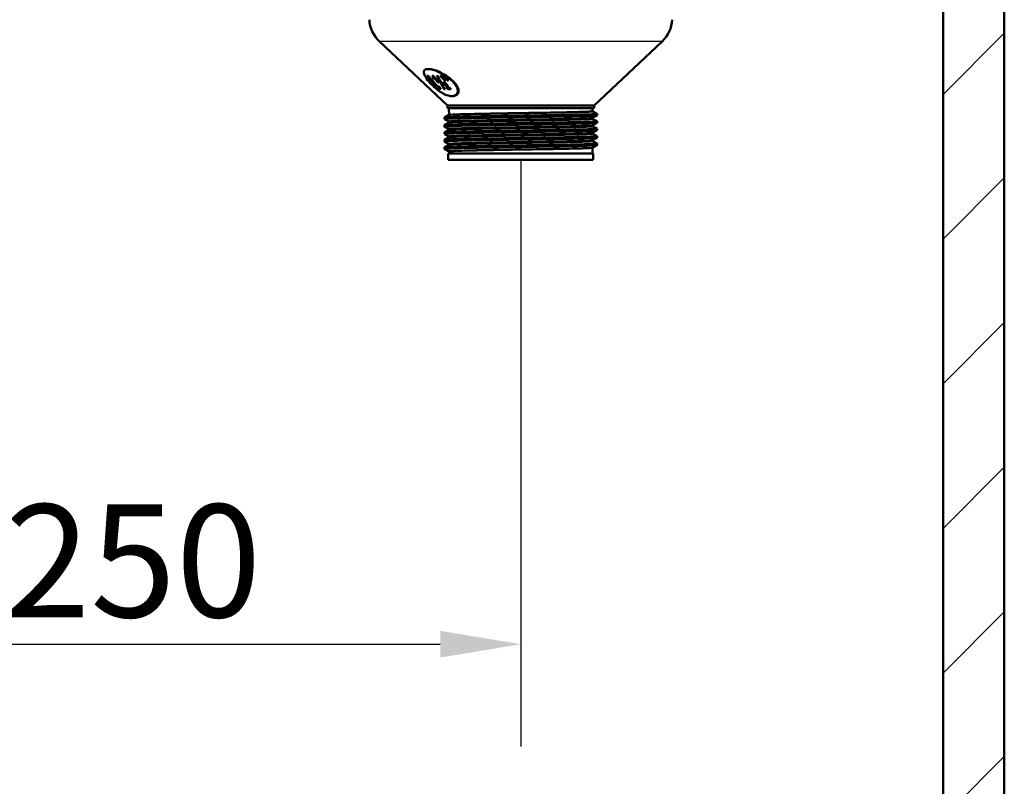
# Model space of a CAD drawing. Units: millimetres. Extents: x 0 to 2100, y 0 to 4287.
# Drawn here: x 1002 to 1308, y 1254 to 1492 of the extents above; entities that cross this region are included whole.
import ezdxf

# ---------------------------------------------------------------- set-up
doc = ezdxf.new("R2010")
doc.units = ezdxf.units.MM
doc.header["$LTSCALE"] = 10
for name, color, linetype, lineweight in [('Dimensions(ISO)', 7, 'Continuous', 25), ('Hatch', 7, 'Continuous', 9), ('Visible Edges(ISO)', 7, 'Continuous', 50), ('Visible Tangent Edges(ISO)', 7, 'Continuous', 25)]:
    doc.layers.add(name, color=color, linetype=linetype, lineweight=lineweight)
doc.styles.add('Text_3.5mm', font='arial.ttf', dxfattribs={"width": 0.9})
doc.dimstyles.new('KS-STANDARD', dxfattribs={"dimscale": 10, "dimtxt": 3.5, "dimasz": 2.5, "dimexe": 3.175, "dimexo": 0, "dimgap": 0.8, "dimtad": 1, "dimdec": 1, "dimrnd": 1e-08, "dimtxsty": 'Text_3.5mm', "dimcen": 0.09, "dimdle": 10, "dimclrd": 7, "dimclre": 7, "dimclrt": 7, "dimadec": 0, "dimazin": 2, "dimtfac": 0.714286, "dimtdec": 4, "dimtmove": 0, "dimatfit": 3, "dimfxl": 1, "dimtolj": 1, "dimlwd": 25, "dimlwe": 25, "dimarcsym": 0})

# ---------------------------------------------------------------- blocks, each defined once
blk = doc.blocks.new('*D35')
at = {"layer": 'Defpoints', "color": 0, "linetype": 'Continuous', "transparency": 16777216}
for p in [(1157.88, 1448.15), (907.88, 1297.87), (1157.88, 1297.87)]:
    blk.add_point(p, dxfattribs=at)
at = {"layer": 'Dimensions(ISO)', "color": 7, "linetype": 'Continuous', "lineweight": 25, "transparency": 16777216}
for p, q in [((1157.88, 1448.15), (1157.88, 1266.12)), ((932.88, 1297.87), (1132.88, 1297.87))]:
    blk.add_line(p, q, dxfattribs=at)
at = {"layer": 'Dimensions(ISO)', "color": 7, "linetype": 'Continuous', "transparency": 16777216}
for points in [[(932.88, 1302.04), (932.88, 1293.71), (907.88, 1297.87)], [(1132.88, 1302.04), (1132.88, 1293.71), (1157.88, 1297.87)]]:
    blk.add_solid(points, dxfattribs=at)
at = {"layer": 'Dimensions(ISO)', "color": 7, "linetype": 'Continuous', "lineweight": 25, "transparency": 16777216, "insert": (997.86, 1323.74), "char_height": 35, "attachment_point": 4, "style": 'Text_3.5mm'}
blk.add_mtext('\\A1;250', dxfattribs=at)

msp = doc.modelspace()

# ---------------------------------------------------------------- hatches: boundary and pattern name
at = {"layer": 'Hatch'}
h = msp.add_hatch(dxfattribs=at)
h.set_pattern_fill('ANSI31', color=256, scale=254, style=0)
h.set_pattern_definition([(45, (0, 0), (-22.45064, 22.45064), [])])
h.paths.add_polyline_path([(1288.88, 1726.15), (1288.88, 970.45), (526.88, 970.45), (526.88, 1726.15), (507.88, 1726.15), (507.88, 951.45), (1307.88, 951.45), (1307.88, 1726.15)])

# ---------------------------------------------------------------- linework, layer by layer
at = {"layer": 'Visible Edges(ISO)'}
for p, q in [((1288.88, 1726.15), (1288.88, 970.45)), ((1307.88, 951.45), (1307.88, 1726.15)), ((1135.13, 1465.07), (1114.04, 1484.89)), ((1180.63, 1465.07), (1201.72, 1484.89)), ((1129.09, 1476.35), (1129.33, 1476.35)), ((1129.16, 1474.24), (1128.75, 1474.24)), ((1128.8, 1473.7), (1129.05, 1473.7)), ((1129.01, 1473.8), (1129.25, 1473.8)), ((1129.38, 1473.04), (1129.76, 1473.04)), ((1129.76, 1473.04), (1130, 1473.04)), ((1130.65, 1474.28), (1130.42, 1474.28)), ((1130.87, 1473.35), (1130.5, 1473.77)), ((1130.5, 1473.77), (1130.74, 1473.77)), ((1130.65, 1474.28), (1132.46, 1472.21)), ((1130.95, 1473.53), (1130.74, 1473.77)), ((1130.95, 1473.62), (1131.19, 1473.62)), ((1132.05, 1474.28), (1131.79, 1474.28)), ((1133.43, 1474.23), (1132.88, 1474.23)), ((1133.48, 1473.55), (1133.72, 1473.55)), ((1134.28, 1474.23), (1133.7, 1474.23)), ((1134.03, 1473.55), (1134.6, 1472.81)), ((1134.22, 1472.81), (1134.6, 1472.81)), ((1134.3, 1473.55), (1134.54, 1473.55)), ((1134.88, 1473.55), (1135.45, 1472.81)), ((1135.05, 1472.81), (1135.45, 1472.81)), ((1131.62, 1470.93), (1131.26, 1470.93)), ((1131.62, 1470.93), (1131.87, 1470.93)), ((1131.88, 1470.23), (1133.09, 1470.23)), ((1132.48, 1470.93), (1132.08, 1470.93)), ((1132.17, 1472.21), (1132.46, 1472.21)), ((1133.97, 1471.52), (1134.21, 1471.52)), ((1134.09, 1470.08), (1134.33, 1470.08)), ((1134.23, 1471.79), (1134.47, 1471.79)), ((1134.73, 1471.36), (1134.97, 1471.36)), ((1135.17, 1470.12), (1136.2, 1470.12)), ((1135.83, 1470.55), (1135.28, 1470.55)), ((1136.43, 1467.95), (1136.67, 1467.95)), ((1180.63, 1465.07), (1135.13, 1465.07)), ((1135.13, 1464.4), (1135.13, 1465.07)), ((1180.38, 1464.15), (1135.38, 1464.15)), ((1135.61, 1462.19), (1135.6, 1463.95)), ((1180.15, 1463.35), (1180.15, 1463.95)), ((1180.27, 1463.13), (1181.57, 1462.46)), ((1180.63, 1464.4), (1180.63, 1465.07)), ((1134.18, 1460.81), (1134.18, 1461.3)), ((1134.19, 1461.31), (1135.48, 1461.98)), ((1135.49, 1460.12), (1134.19, 1460.79)), ((1180.15, 1461.04), (1180.15, 1461.06)), ((1181.57, 1461.95), (1180.27, 1461.27)), ((1180.27, 1460.83), (1181.57, 1460.15)), ((1181.58, 1461.96), (1181.58, 1462.45)), ((1181.58, 1459.65), (1181.58, 1460.14)), ((1134.18, 1458.5), (1134.18, 1458.99)), ((1134.19, 1459), (1135.49, 1459.67)), ((1135.49, 1457.81), (1134.19, 1458.49)), ((1134.19, 1456.69), (1135.49, 1457.37)), ((1135.61, 1459.88), (1135.61, 1459.91)), ((1135.61, 1457.58), (1135.61, 1457.6)), ((1180.14, 1458.73), (1180.14, 1458.75)), ((1181.57, 1457.33), (1180.26, 1456.65)), ((1181.57, 1459.64), (1180.27, 1458.96)), ((1180.27, 1458.52), (1181.57, 1457.84)), ((1181.58, 1457.34), (1181.58, 1457.83)), ((1134.18, 1456.19), (1134.18, 1456.68)), ((1134.18, 1453.88), (1134.18, 1454.37)), ((1135.49, 1455.5), (1134.19, 1456.18)), ((1134.19, 1454.38), (1135.49, 1455.06)), ((1135.62, 1455.27), (1135.62, 1455.29)), ((1180.13, 1454.12), (1180.13, 1454.13)), ((1180.14, 1456.42), (1180.14, 1456.44)), ((1180.26, 1456.21), (1181.57, 1455.53)), ((1181.57, 1455.02), (1180.26, 1454.34)), ((1181.58, 1455.03), (1181.58, 1455.52)), ((1134.18, 1451.57), (1134.18, 1452.06)), ((1135.5, 1453.18), (1134.19, 1453.87)), ((1134.19, 1452.07), (1135.5, 1452.75)), ((1135.5, 1450.87), (1134.19, 1451.56)), ((1135.62, 1452.96), (1135.62, 1452.97)), ((1180.13, 1450.15), (1180.13, 1451.82)), ((1181.57, 1452.71), (1180.25, 1452.03)), ((1180.26, 1453.91), (1181.57, 1453.22)), ((1181.58, 1452.72), (1181.58, 1453.21)), ((1180.38, 1450.15), (1135.38, 1450.15)), ((1135.38, 1448.15), (1135.38, 1450.15)), ((1180.38, 1448.15), (1135.38, 1448.15)), ((1135.63, 1450.15), (1135.63, 1450.66)), ((1180.38, 1448.15), (1180.38, 1450.15))]:
    msp.add_line(p, q, dxfattribs=at)
for centre, radius, start, end in [((1120.88, 1492.17), 10, 183, 226.7828), ((1194.87, 1492.17), 10, 313.2172, 357), ((1135.38, 1464.4), 0.25, 180, 270), ((1135.4, 1463.95), 0.2, 0.1, 90), ((1180.35, 1463.95), 0.2, 90, 179.9), ((1180.38, 1464.4), 0.25, 270, 0)]:
    msp.add_arc(centre, radius, start, end, dxfattribs=at)
for centre, major_axis, start_param, end_param in [((1156.36, 1471.83), (30.16, -1.43), 3.878873, 3.896168), ((1156.38, 1471.83), (29.87, -1.42), 3.879242, 3.88354)]:
    msp.add_ellipse(centre, major_axis=major_axis, ratio=0.067579, start_param=start_param, end_param=end_param, dxfattribs=at)
for points, knots in [([(1137.54, 1471.54), (1137.1, 1472.15), (1136.47, 1472.78), (1135.04, 1473.94), (1134.23, 1474.47), (1132.68, 1475.33), (1131.84, 1475.71), (1130.3, 1476.22), (1129.61, 1476.35), (1128.57, 1476.35), (1128.17, 1476.22), (1127.75, 1475.71), (1127.73, 1475.33), (1127.97, 1474.47), (1128.25, 1473.94), (1129.06, 1472.78), (1129.61, 1472.15), (1130.64, 1471.09), (1131.15, 1470.62), (1132.21, 1469.75), (1132.76, 1469.36), (1133.82, 1468.7), (1134.41, 1468.41), (1135.5, 1468.04), (1136.01, 1467.95), (1136.86, 1467.95), (1137.27, 1468.04), (1137.92, 1468.41), (1138.16, 1468.7), (1138.36, 1469.36), (1138.36, 1469.75), (1138.11, 1470.62), (1137.86, 1471.09), (1137.54, 1471.54)], [0, 0, 0, 0, 0.266724, 0.266724, 0.533447, 0.533447, 0.806496, 0.806496, 1.079544, 1.079544, 1.352593, 1.352593, 1.625642, 1.625642, 1.892365, 1.892365, 2.159089, 2.159089, 2.353051, 2.353051, 2.547012, 2.547012, 2.77021, 2.77021, 2.993407, 2.993407, 3.216604, 3.216604, 3.439801, 3.439801, 3.633763, 3.633763, 3.827725, 3.827725, 3.827725, 3.827725]), ([(1129.33, 1476.35), (1129.85, 1476.35), (1130.54, 1476.22), (1132.08, 1475.71), (1132.93, 1475.33), (1134.48, 1474.47), (1135.29, 1473.94), (1136.72, 1472.78), (1137.35, 1472.14), (1137.79, 1471.53)], [2.747285, 2.747285, 2.747285, 2.747285, 3.020652, 3.020652, 3.294018, 3.294018, 3.561071, 3.561071, 3.828124, 3.828124, 3.828124, 3.828124]), ([(1129.01, 1473.8), (1129.01, 1473.83), (1129, 1473.88), (1128.94, 1473.98), (1128.91, 1474.03), (1128.84, 1474.12), (1128.8, 1474.18), (1128.75, 1474.24)], [0, 0, 0, 0, 0.02701682, 0.02701682, 0.05443397, 0.05443397, 0.09196054, 0.09196054, 0.09196054, 0.09196054]), ([(1128.8, 1473.7), (1128.85, 1473.7), (1128.9, 1473.7), (1128.96, 1473.73), (1129.01, 1473.75), (1129.01, 1473.8)], [0, 0, 0, 0, 0.03506284, 0.03506284, 0.06196521, 0.06196521, 0.06196521, 0.06196521]), ([(1129.25, 1473.8), (1129.25, 1473.82), (1129.25, 1473.84), (1129.22, 1473.91), (1129.2, 1473.94), (1129.14, 1474.05), (1129.07, 1474.15), (1128.99, 1474.24)], [-0.06460425, -0.06460425, -0.06460425, -0.06460425, -0.05408834, -0.05408834, -0.04098017, -0.04098017, 0, 0, 0, 0]), ([(1129.05, 1473.7), (1129.13, 1473.7), (1129.18, 1473.71), (1129.23, 1473.75), (1129.25, 1473.77), (1129.25, 1473.8)], [-0.05757127, -0.05757127, -0.05757127, -0.05757127, -0.02446386, -0.02446386, 0, 0, 0, 0]), ([(1130.54, 1474.01), (1130.54, 1474.04), (1130.53, 1474.07), (1130.49, 1474.16), (1130.46, 1474.22), (1130.42, 1474.28)], [0, 0, 0, 0, 0.01886661, 0.01886661, 0.0460122, 0.0460122, 0.0460122, 0.0460122]), ([(1130.5, 1473.77), (1130.52, 1473.79), (1130.53, 1473.82), (1130.55, 1473.9), (1130.55, 1473.95), (1130.54, 1474.01)], [0, 0, 0, 0, 0.02562852, 0.02562852, 0.0598952, 0.0598952, 0.0598952, 0.0598952]), ([(1130.78, 1474.01), (1130.78, 1474.05), (1130.76, 1474.09), (1130.73, 1474.17), (1130.7, 1474.21), (1130.68, 1474.25)], [-0.04600751, -0.04600751, -0.04600751, -0.04600751, -0.0233982, -0.0233982, -0.00437484, -0.00437484, -0.00437484, -0.00437484]), ([(1130.74, 1473.77), (1130.76, 1473.8), (1130.78, 1473.83), (1130.79, 1473.91), (1130.79, 1473.96), (1130.78, 1474.01)], [-0.05990857, -0.05990857, -0.05990857, -0.05990857, -0.03090947, -0.03090947, 0, 0, 0, 0]), ([(1130.95, 1473.62), (1130.95, 1473.57), (1130.95, 1473.53), (1130.93, 1473.44), (1130.91, 1473.39), (1130.87, 1473.35)], [0, 0, 0, 0, 0.02606277, 0.02606277, 0.07213783, 0.07213783, 0.07213783, 0.07213783]), ([(1133.69, 1471.99), (1133.68, 1472.03), (1133.68, 1472.06), (1133.71, 1472.12), (1133.73, 1472.15), (1133.8, 1472.18), (1133.85, 1472.18), (1133.9, 1472.18)], [0, 0, 0, 0, 0.02141304, 0.02141304, 0.0463099, 0.0463099, 0.06992474, 0.06992474, 0.06992474, 0.06992474]), ([(1133.97, 1471.52), (1133.93, 1471.58), (1133.88, 1471.64), (1133.8, 1471.75), (1133.77, 1471.8), (1133.72, 1471.9), (1133.7, 1471.95), (1133.69, 1471.99)], [0, 0, 0, 0, 0.02533331, 0.02533331, 0.04950394, 0.04950394, 0.07105206, 0.07105206, 0.07105206, 0.07105206]), ([(1133.9, 1472.18), (1133.96, 1472.18), (1134.04, 1472.17), (1134.2, 1472.12), (1134.27, 1472.09), (1134.43, 1472), (1134.51, 1471.94), (1134.63, 1471.86), (1134.69, 1471.81), (1134.8, 1471.71), (1134.86, 1471.65), (1134.9, 1471.6)], [0, 0, 0, 0, 0.0333904, 0.0333904, 0.0590326, 0.0590326, 0.0905439, 0.0905439, 0.1329474, 0.1329474, 0.1751167, 0.1751167, 0.1751167, 0.1751167]), ([(1133.93, 1471.99), (1133.92, 1472.02), (1133.92, 1472.05), (1133.94, 1472.11), (1133.95, 1472.13), (1133.99, 1472.16), (1134.01, 1472.16), (1134.03, 1472.17)], [-0.06984093, -0.06984093, -0.06984093, -0.06984093, -0.05072591, -0.05072591, -0.03202375, -0.03202375, -0.01936743, -0.01936743, -0.01936743, -0.01936743]), ([(1134.21, 1471.52), (1134.13, 1471.62), (1134.05, 1471.74), (1133.96, 1471.89), (1133.94, 1471.94), (1133.93, 1471.99)], [-0.07026211, -0.07026211, -0.07026211, -0.07026211, -0.02471216, -0.02471216, 0, 0, 0, 0]), ([(1134.23, 1471.79), (1134.21, 1471.79), (1134.19, 1471.79), (1134.16, 1471.77), (1134.16, 1471.76), (1134.16, 1471.73), (1134.16, 1471.71), (1134.18, 1471.68), (1134.2, 1471.65), (1134.25, 1471.57), (1134.29, 1471.52), (1134.33, 1471.48)], [0, 0, 0, 0, 0.0108293, 0.0108293, 0.0191621, 0.0191621, 0.0304747, 0.0304747, 0.0593631, 0.0593631, 0.1074935, 0.1074935, 0.1074935, 0.1074935]), ([(1134.6, 1471.57), (1134.56, 1471.61), (1134.52, 1471.65), (1134.45, 1471.71), (1134.42, 1471.73), (1134.36, 1471.76), (1134.34, 1471.77), (1134.28, 1471.79), (1134.25, 1471.79), (1134.23, 1471.79)], [0, 0, 0, 0, 0.01703195, 0.01703195, 0.0290684, 0.0290684, 0.04054762, 0.04054762, 0.05546023, 0.05546023, 0.05546023, 0.05546023]), ([(1134.84, 1471.57), (1134.82, 1471.59), (1134.8, 1471.61), (1134.75, 1471.66), (1134.73, 1471.67), (1134.68, 1471.71), (1134.66, 1471.73), (1134.61, 1471.76), (1134.58, 1471.77), (1134.52, 1471.79), (1134.5, 1471.79), (1134.47, 1471.79)], [-0.04926303, -0.04926303, -0.04926303, -0.04926303, -0.03938064, -0.03938064, -0.03061237, -0.03061237, -0.0213591, -0.0213591, -0.01208581, -0.01208581, 0, 0, 0, 0]), ([(1134.73, 1471.36), (1134.72, 1471.39), (1134.7, 1471.42), (1134.66, 1471.49), (1134.63, 1471.53), (1134.6, 1471.57)], [0, 0, 0, 0, 0.0141055, 0.0141055, 0.03199433, 0.03199433, 0.03199433, 0.03199433]), ([(1134.78, 1471.04), (1134.77, 1471.08), (1134.77, 1471.13), (1134.75, 1471.26), (1134.74, 1471.32), (1134.73, 1471.36)], [0, 0, 0, 0, 0.02552464, 0.02552464, 0.06945099, 0.06945099, 0.06945099, 0.06945099]), ([(1135.17, 1470.12), (1135.1, 1470.21), (1135.03, 1470.3), (1134.9, 1470.51), (1134.87, 1470.59), (1134.81, 1470.79), (1134.79, 1470.93), (1134.78, 1471.04)], [0, 0, 0, 0, 0.0405055, 0.0405055, 0.0961846, 0.0961846, 0.1995383, 0.1995383, 0.1995383, 0.1995383]), ([(1134.97, 1471.36), (1134.96, 1471.39), (1134.94, 1471.43), (1134.89, 1471.5), (1134.87, 1471.53), (1134.84, 1471.57)], [-0.03196351, -0.03196351, -0.03196351, -0.03196351, -0.01544466, -0.01544466, 0, 0, 0, 0]), ([(1134.9, 1471.6), (1134.96, 1471.53), (1135.01, 1471.47), (1135.11, 1471.33), (1135.14, 1471.27), (1135.19, 1471.16), (1135.21, 1471.1), (1135.22, 1471.04)], [0, 0, 0, 0, 0.0277211, 0.0277211, 0.0617841, 0.0617841, 0.1120495, 0.1120495, 0.1120495, 0.1120495]), ([(1135.02, 1471.04), (1135.01, 1471.1), (1135, 1471.19), (1134.99, 1471.29), (1134.98, 1471.33), (1134.97, 1471.36)], [-0.04412083, -0.04412083, -0.04412083, -0.04412083, -0.0139536, -0.0139536, 0, 0, 0, 0]), ([(1135.41, 1470.12), (1135.32, 1470.22), (1135.25, 1470.33), (1135.16, 1470.48), (1135.14, 1470.52), (1135.06, 1470.69), (1135.03, 1470.89), (1135.02, 1471.04)], [-0.1071203, -0.1071203, -0.1071203, -0.1071203, -0.0918291, -0.0918291, -0.0847416, -0.0847416, 0, 0, 0, 0]), ([(1135.22, 1471.04), (1135.23, 1471.02), (1135.23, 1470.97), (1135.24, 1470.88), (1135.25, 1470.8), (1135.26, 1470.74)], [0, 0, 0, 0, 0.01398458, 0.01398458, 0.04294595, 0.04294595, 0.04294595, 0.04294595]), ([(1135.26, 1470.74), (1135.26, 1470.71), (1135.26, 1470.68), (1135.27, 1470.62), (1135.28, 1470.58), (1135.28, 1470.55)], [0, 0, 0, 0, 0.01675312, 0.01675312, 0.03347633, 0.03347633, 0.03347633, 0.03347633]), ([(1137.79, 1471.53), (1138.11, 1471.09), (1138.36, 1470.62), (1138.61, 1469.75), (1138.6, 1469.36), (1138.4, 1468.7), (1138.16, 1468.41), (1137.51, 1468.04), (1137.1, 1467.95), (1136.67, 1467.95)], [0, 0, 0, 0, 0.1936083, 0.1936083, 0.3872165, 0.3872165, 0.6102196, 0.6102196, 0.8332227, 0.8332227, 0.8332227, 0.8332227]), ([(1180.15, 1463.35), (1180.15, 1463.31), (1180.16, 1463.28), (1180.18, 1463.23), (1180.19, 1463.21), (1180.21, 1463.18), (1180.22, 1463.17), (1180.24, 1463.15), (1180.25, 1463.15), (1180.26, 1463.14), (1180.27, 1463.14), (1180.27, 1463.13)], [67.65159889, 67.65159889, 67.65159889, 67.65159889, 67.66571387, 67.66571387, 67.67982884, 67.67982884, 67.69394382, 67.69394382, 67.7080588, 67.7080588, 67.72217377, 67.72217377, 67.72217377, 67.72217377]), ([(1134.19, 1460.79), (1134.09, 1460.85), (1134.76, 1460.9), (1136.16, 1460.96), (1138.08, 1461.03), (1141.36, 1461.11), (1145.44, 1461.18), (1149.51, 1461.25), (1154.36, 1461.33), (1159.14, 1461.4), (1163.91, 1461.48), (1168.59, 1461.55), (1172.37, 1461.62), (1176.16, 1461.7), (1179.04, 1461.77), (1180.48, 1461.85), (1181.21, 1461.88), (1181.57, 1461.92), (1181.57, 1461.96)], [32.349893, 32.349893, 32.349893, 32.349893, 32.79146, 32.79146, 32.79146, 33.398083, 33.398083, 33.398083, 34.003621, 34.003621, 34.003621, 34.608255, 34.608255, 34.608255, 35.215735, 35.215735, 35.215735, 35.521264, 35.521264, 35.521264, 35.521264]), ([(1134.18, 1461.3), (1134.19, 1461.35), (1134.86, 1461.4), (1136.16, 1461.45), (1138.08, 1461.52), (1141.36, 1461.6), (1145.44, 1461.67), (1149.51, 1461.74), (1154.36, 1461.82), (1159.14, 1461.89), (1163.91, 1461.97), (1168.59, 1462.04), (1172.37, 1462.11), (1176.16, 1462.19), (1179.04, 1462.26), (1180.48, 1462.34), (1181.28, 1462.38), (1181.64, 1462.42), (1181.56, 1462.46)], [32.379671, 32.379671, 32.379671, 32.379671, 32.79146, 32.79146, 32.79146, 33.398083, 33.398083, 33.398083, 34.003621, 34.003621, 34.003621, 34.608255, 34.608255, 34.608255, 35.215735, 35.215735, 35.215735, 35.551041, 35.551041, 35.551041, 35.551041]), ([(1134.18, 1458.99), (1134.18, 1458.99), (1134.18, 1458.99), (1134.18, 1458.99), (1134.18, 1459.06), (1135.66, 1459.13), (1138.38, 1459.21), (1141.22, 1459.29), (1145.41, 1459.36), (1150.15, 1459.44), (1154.69, 1459.52), (1159.71, 1459.59), (1164.33, 1459.67), (1168.95, 1459.74), (1173.15, 1459.81), (1176.19, 1459.89), (1179.23, 1459.96), (1181.11, 1460.04), (1181.5, 1460.11), (1181.57, 1460.12), (1181.59, 1460.14), (1181.56, 1460.15)], [26.096486, 26.096486, 26.096486, 26.096486, 26.096491, 26.096491, 26.096491, 26.700921, 26.700921, 26.700921, 27.334986, 27.334986, 27.334986, 27.943087, 27.943087, 27.943087, 28.550516, 28.550516, 28.550516, 29.157321, 29.157321, 29.157321, 29.267856, 29.267856, 29.267856, 29.267856]), ([(1135.61, 1462.19), (1135.61, 1462.16), (1135.6, 1462.13), (1135.58, 1462.08), (1135.57, 1462.06), (1135.54, 1462.03), (1135.53, 1462.02), (1135.51, 1462), (1135.51, 1462), (1135.49, 1461.99), (1135.49, 1461.98), (1135.48, 1461.98)], [60.57549687, 60.57549687, 60.57549687, 60.57549687, 60.58961168, 60.58961168, 60.60372649, 60.60372649, 60.6178413, 60.6178413, 60.6319561, 60.6319561, 60.64607091, 60.64607091, 60.64607091, 60.64607091]), ([(1135.61, 1459.91), (1135.61, 1459.94), (1135.6, 1459.97), (1135.58, 1460.02), (1135.57, 1460.04), (1135.55, 1460.07), (1135.54, 1460.08), (1135.52, 1460.1), (1135.51, 1460.1), (1135.5, 1460.11), (1135.49, 1460.12), (1135.49, 1460.12)], [11.35264194, 11.35264194, 11.35264194, 11.35264194, 11.36675726, 11.36675726, 11.38087258, 11.38087258, 11.3949879, 11.3949879, 11.40910322, 11.40910322, 11.42321855, 11.42321855, 11.42321855, 11.42321855]), ([(1180.15, 1461.06), (1180.15, 1461.09), (1180.15, 1461.13), (1180.17, 1461.18), (1180.18, 1461.2), (1180.21, 1461.23), (1180.22, 1461.24), (1180.24, 1461.25), (1180.25, 1461.26), (1180.26, 1461.27), (1180.26, 1461.27), (1180.27, 1461.27)], [4.27778459, 4.27778459, 4.27778459, 4.27778459, 4.29190017, 4.29190017, 4.30601574, 4.30601574, 4.32013132, 4.32013132, 4.33424689, 4.33424689, 4.34836247, 4.34836247, 4.34836247, 4.34836247]), ([(1180.15, 1461.04), (1180.15, 1461.01), (1180.15, 1460.98), (1180.17, 1460.93), (1180.18, 1460.91), (1180.21, 1460.87), (1180.22, 1460.86), (1180.24, 1460.85), (1180.25, 1460.84), (1180.26, 1460.83), (1180.26, 1460.83), (1180.27, 1460.83)], [53.50002754, 53.50002754, 53.50002754, 53.50002754, 53.51414225, 53.51414225, 53.52825697, 53.52825697, 53.54237168, 53.54237168, 53.55648639, 53.55648639, 53.57060111, 53.57060111, 53.57060111, 53.57060111]), ([(1134.2, 1456.18), (1134.13, 1456.21), (1134.33, 1456.24), (1134.78, 1456.27), (1135.86, 1456.34), (1138.39, 1456.42), (1141.94, 1456.49), (1145.48, 1456.57), (1150.03, 1456.64), (1154.78, 1456.72), (1159.53, 1456.79), (1164.46, 1456.86), (1168.72, 1456.94), (1172.98, 1457.01), (1176.54, 1457.09), (1178.79, 1457.16), (1180.61, 1457.22), (1181.57, 1457.28), (1181.57, 1457.34)], [19.783523, 19.783523, 19.783523, 19.783523, 20.03946, 20.03946, 20.03946, 20.646373, 20.646373, 20.646373, 21.252986, 21.252986, 21.252986, 21.859312, 21.859312, 21.859312, 22.465362, 22.465362, 22.465362, 22.954893, 22.954893, 22.954893, 22.954893]), ([(1134.19, 1458.49), (1134.18, 1458.49), (1134.18, 1458.49), (1134.18, 1458.5), (1134.18, 1458.57), (1135.66, 1458.64), (1138.38, 1458.72), (1141.22, 1458.8), (1145.41, 1458.87), (1150.15, 1458.95), (1154.69, 1459.03), (1159.71, 1459.1), (1164.33, 1459.17), (1168.95, 1459.25), (1173.15, 1459.32), (1176.19, 1459.4), (1179.23, 1459.47), (1181.11, 1459.55), (1181.5, 1459.62), (1181.55, 1459.63), (1181.58, 1459.64), (1181.57, 1459.65)], [26.066708, 26.066708, 26.066708, 26.066708, 26.096491, 26.096491, 26.096491, 26.700921, 26.700921, 26.700921, 27.334986, 27.334986, 27.334986, 27.943087, 27.943087, 27.943087, 28.550516, 28.550516, 28.550516, 29.157321, 29.157321, 29.157321, 29.238078, 29.238078, 29.238078, 29.238078]), ([(1134.18, 1456.68), (1134.18, 1456.71), (1134.38, 1456.73), (1134.78, 1456.76), (1135.86, 1456.84), (1138.39, 1456.91), (1141.94, 1456.98), (1145.48, 1457.06), (1150.03, 1457.13), (1154.78, 1457.21), (1159.53, 1457.28), (1164.46, 1457.36), (1168.72, 1457.43), (1172.98, 1457.5), (1176.54, 1457.58), (1178.79, 1457.65), (1180.72, 1457.72), (1181.68, 1457.78), (1181.56, 1457.84)], [19.813301, 19.813301, 19.813301, 19.813301, 20.03946, 20.03946, 20.03946, 20.646373, 20.646373, 20.646373, 21.252986, 21.252986, 21.252986, 21.859312, 21.859312, 21.859312, 22.465362, 22.465362, 22.465362, 22.984671, 22.984671, 22.984671, 22.984671]), ([(1135.61, 1459.88), (1135.61, 1459.85), (1135.6, 1459.82), (1135.58, 1459.77), (1135.57, 1459.75), (1135.55, 1459.72), (1135.54, 1459.71), (1135.52, 1459.69), (1135.51, 1459.69), (1135.5, 1459.68), (1135.49, 1459.68), (1135.49, 1459.67)], [46.42519052, 46.42519052, 46.42519052, 46.42519052, 46.43930523, 46.43930523, 46.45341993, 46.45341993, 46.46753464, 46.46753464, 46.48164935, 46.48164935, 46.49576406, 46.49576406, 46.49576406, 46.49576406]), ([(1135.61, 1457.6), (1135.61, 1457.63), (1135.61, 1457.66), (1135.59, 1457.71), (1135.58, 1457.73), (1135.55, 1457.76), (1135.54, 1457.77), (1135.52, 1457.79), (1135.51, 1457.79), (1135.5, 1457.8), (1135.49, 1457.8), (1135.49, 1457.81)], [25.50045307, 25.50045307, 25.50045307, 25.50045307, 25.51456796, 25.51456796, 25.52868284, 25.52868284, 25.54279772, 25.54279772, 25.55691261, 25.55691261, 25.57102749, 25.57102749, 25.57102749, 25.57102749]), ([(1135.61, 1457.58), (1135.61, 1457.55), (1135.61, 1457.52), (1135.59, 1457.46), (1135.58, 1457.45), (1135.55, 1457.41), (1135.54, 1457.4), (1135.52, 1457.39), (1135.51, 1457.38), (1135.5, 1457.37), (1135.49, 1457.37), (1135.49, 1457.37)], [32.27741202, 32.27741202, 32.27741202, 32.27741202, 32.29152697, 32.29152697, 32.30564193, 32.30564193, 32.31975688, 32.31975688, 32.33387184, 32.33387184, 32.34798679, 32.34798679, 32.34798679, 32.34798679]), ([(1180.14, 1458.75), (1180.14, 1458.78), (1180.15, 1458.81), (1180.17, 1458.86), (1180.18, 1458.88), (1180.2, 1458.91), (1180.21, 1458.93), (1180.23, 1458.94), (1180.24, 1458.95), (1180.25, 1458.96), (1180.26, 1458.96), (1180.27, 1458.96)], [18.42686475, 18.42686475, 18.42686475, 18.42686475, 18.44097983, 18.44097983, 18.45509491, 18.45509491, 18.46920999, 18.46920999, 18.48332507, 18.48332507, 18.49744015, 18.49744015, 18.49744015, 18.49744015]), ([(1180.14, 1458.73), (1180.14, 1458.7), (1180.15, 1458.67), (1180.17, 1458.62), (1180.18, 1458.6), (1180.2, 1458.57), (1180.21, 1458.56), (1180.23, 1458.54), (1180.24, 1458.53), (1180.25, 1458.53), (1180.26, 1458.52), (1180.27, 1458.52)], [39.35098545, 39.35098545, 39.35098545, 39.35098545, 39.36510024, 39.36510024, 39.37921503, 39.37921503, 39.39332983, 39.39332983, 39.40744462, 39.40744462, 39.42155941, 39.42155941, 39.42155941, 39.42155941]), ([(1134.19, 1453.87), (1134.09, 1453.92), (1134.84, 1453.98), (1136.39, 1454.04), (1138.41, 1454.11), (1141.76, 1454.19), (1145.88, 1454.26), (1150, 1454.33), (1154.87, 1454.41), (1159.63, 1454.48), (1164.39, 1454.56), (1169.03, 1454.63), (1172.75, 1454.7), (1176.47, 1454.78), (1179.24, 1454.85), (1180.6, 1454.93), (1181.25, 1454.96), (1181.57, 1455), (1181.57, 1455.03)], [13.500338, 13.500338, 13.500338, 13.500338, 13.965724, 13.965724, 13.965724, 14.570382, 14.570382, 14.570382, 15.174938, 15.174938, 15.174938, 15.779397, 15.779397, 15.779397, 16.383759, 16.383759, 16.383759, 16.671708, 16.671708, 16.671708, 16.671708]), ([(1134.18, 1454.37), (1134.19, 1454.42), (1134.94, 1454.48), (1136.39, 1454.53), (1138.41, 1454.6), (1141.76, 1454.68), (1145.88, 1454.75), (1150, 1454.82), (1154.87, 1454.9), (1159.63, 1454.97), (1164.39, 1455.05), (1169.03, 1455.12), (1172.75, 1455.2), (1176.47, 1455.27), (1179.24, 1455.34), (1180.6, 1455.42), (1181.31, 1455.46), (1181.63, 1455.5), (1181.56, 1455.53)], [13.530115, 13.530115, 13.530115, 13.530115, 13.965724, 13.965724, 13.965724, 14.570382, 14.570382, 14.570382, 15.174938, 15.174938, 15.174938, 15.779397, 15.779397, 15.779397, 16.383759, 16.383759, 16.383759, 16.701486, 16.701486, 16.701486, 16.701486]), ([(1135.62, 1455.29), (1135.62, 1455.32), (1135.61, 1455.35), (1135.59, 1455.4), (1135.58, 1455.42), (1135.56, 1455.45), (1135.54, 1455.46), (1135.53, 1455.48), (1135.52, 1455.48), (1135.5, 1455.49), (1135.5, 1455.49), (1135.49, 1455.5)], [39.64572703, 39.64572703, 39.64572703, 39.64572703, 39.65984175, 39.65984175, 39.67395647, 39.67395647, 39.68807119, 39.68807119, 39.7021859, 39.7021859, 39.71630062, 39.71630062, 39.71630062, 39.71630062]), ([(1135.62, 1455.27), (1135.62, 1455.24), (1135.61, 1455.21), (1135.59, 1455.16), (1135.58, 1455.14), (1135.56, 1455.11), (1135.55, 1455.1), (1135.53, 1455.08), (1135.52, 1455.07), (1135.5, 1455.07), (1135.5, 1455.06), (1135.49, 1455.06)], [18.13215925, 18.13215925, 18.13215925, 18.13215925, 18.14627468, 18.14627468, 18.16039011, 18.16039011, 18.17450553, 18.17450553, 18.18862096, 18.18862096, 18.20273639, 18.20273639, 18.20273639, 18.20273639]), ([(1180.13, 1454.13), (1180.13, 1454.16), (1180.14, 1454.19), (1180.16, 1454.24), (1180.17, 1454.26), (1180.2, 1454.29), (1180.21, 1454.3), (1180.23, 1454.32), (1180.23, 1454.33), (1180.25, 1454.33), (1180.25, 1454.34), (1180.26, 1454.34)], [46.7174133, 46.7174133, 46.7174133, 46.7174133, 46.73152807, 46.73152807, 46.74564283, 46.74564283, 46.7597576, 46.7597576, 46.77387237, 46.77387237, 46.78798713, 46.78798713, 46.78798713, 46.78798713]), ([(1180.13, 1454.12), (1180.13, 1454.09), (1180.14, 1454.06), (1180.16, 1454), (1180.17, 1453.98), (1180.2, 1453.95), (1180.21, 1453.94), (1180.23, 1453.93), (1180.23, 1453.92), (1180.25, 1453.91), (1180.25, 1453.91), (1180.26, 1453.91)], [11.06047985, 11.06047985, 11.06047985, 11.06047985, 11.07459552, 11.07459552, 11.08871119, 11.08871119, 11.10282687, 11.10282687, 11.11694254, 11.11694254, 11.13105821, 11.13105821, 11.13105821, 11.13105821]), ([(1180.14, 1456.44), (1180.14, 1456.47), (1180.14, 1456.5), (1180.16, 1456.55), (1180.18, 1456.57), (1180.2, 1456.6), (1180.21, 1456.61), (1180.23, 1456.63), (1180.24, 1456.64), (1180.25, 1456.65), (1180.26, 1456.65), (1180.26, 1456.65)], [32.57340707, 32.57340707, 32.57340707, 32.57340707, 32.58752183, 32.58752183, 32.60163659, 32.60163659, 32.61575135, 32.61575135, 32.6298661, 32.6298661, 32.64398086, 32.64398086, 32.64398086, 32.64398086]), ([(1180.14, 1456.42), (1180.14, 1456.39), (1180.14, 1456.36), (1180.16, 1456.31), (1180.18, 1456.29), (1180.2, 1456.26), (1180.21, 1456.25), (1180.23, 1456.23), (1180.24, 1456.23), (1180.25, 1456.22), (1180.26, 1456.22), (1180.26, 1456.21)], [25.20446999, 25.20446999, 25.20446999, 25.20446999, 25.21858517, 25.21858517, 25.23270034, 25.23270034, 25.24681552, 25.24681552, 25.26093069, 25.26093069, 25.27504587, 25.27504587, 25.27504587, 25.27504587]), ([(1134.19, 1451.56), (1134.17, 1451.57), (1134.18, 1451.58), (1134.22, 1451.59), (1134.51, 1451.67), (1136.28, 1451.74), (1139.24, 1451.81), (1142.2, 1451.89), (1146.32, 1451.96), (1150.9, 1452.04), (1155.47, 1452.11), (1160.47, 1452.18), (1165.03, 1452.26), (1169.59, 1452.33), (1173.69, 1452.41), (1176.62, 1452.48), (1179.55, 1452.56), (1181.29, 1452.63), (1181.54, 1452.7), (1181.57, 1452.71), (1181.58, 1452.72), (1181.58, 1452.72)], [7.217152, 7.217152, 7.217152, 7.217152, 7.307023, 7.307023, 7.307023, 7.912976, 7.912976, 7.912976, 8.518798, 8.518798, 8.518798, 9.12449, 9.12449, 9.12449, 9.730057, 9.730057, 9.730057, 10.3355, 10.3355, 10.3355, 10.388523, 10.388523, 10.388523, 10.388523]), ([(1134.18, 1452.06), (1134.18, 1452.07), (1134.19, 1452.07), (1134.22, 1452.08), (1134.51, 1452.16), (1136.28, 1452.23), (1139.24, 1452.3), (1142.2, 1452.38), (1146.32, 1452.45), (1150.9, 1452.53), (1155.47, 1452.6), (1160.47, 1452.68), (1165.03, 1452.75), (1169.59, 1452.82), (1173.69, 1452.9), (1176.62, 1452.97), (1179.55, 1453.05), (1181.29, 1453.12), (1181.54, 1453.19), (1181.58, 1453.2), (1181.58, 1453.21), (1181.56, 1453.22)], [7.24693, 7.24693, 7.24693, 7.24693, 7.307023, 7.307023, 7.307023, 7.912976, 7.912976, 7.912976, 8.518798, 8.518798, 8.518798, 9.12449, 9.12449, 9.12449, 9.730057, 9.730057, 9.730057, 10.3355, 10.3355, 10.3355, 10.4183, 10.4183, 10.4183, 10.4183]), ([(1135.62, 1452.97), (1135.62, 1453.01), (1135.62, 1453.04), (1135.6, 1453.09), (1135.58, 1453.11), (1135.56, 1453.14), (1135.55, 1453.15), (1135.53, 1453.16), (1135.52, 1453.17), (1135.51, 1453.18), (1135.5, 1453.18), (1135.5, 1453.18)], [53.78846625, 53.78846625, 53.78846625, 53.78846625, 53.80258115, 53.80258115, 53.81669604, 53.81669604, 53.83081094, 53.83081094, 53.84492584, 53.84492584, 53.85904073, 53.85904073, 53.85904073, 53.85904073]), ([(1135.62, 1452.96), (1135.62, 1452.93), (1135.62, 1452.9), (1135.6, 1452.85), (1135.58, 1452.83), (1135.56, 1452.8), (1135.55, 1452.79), (1135.53, 1452.77), (1135.52, 1452.77), (1135.51, 1452.76), (1135.5, 1452.76), (1135.5, 1452.75)], [3.98943203, 3.98943203, 3.98943203, 3.98943203, 4.00354789, 4.00354789, 4.01766375, 4.01766375, 4.03177962, 4.03177962, 4.04589548, 4.04589548, 4.06001134, 4.06001134, 4.06001134, 4.06001134]), ([(1180.13, 1451.82), (1180.13, 1451.85), (1180.14, 1451.88), (1180.16, 1451.93), (1180.17, 1451.95), (1180.19, 1451.98), (1180.2, 1451.99), (1180.22, 1452.01), (1180.23, 1452.01), (1180.24, 1452.02), (1180.25, 1452.03), (1180.25, 1452.03)], [60.85888622, 60.85888622, 60.85888622, 60.85888622, 60.87300132, 60.87300132, 60.88711641, 60.88711641, 60.90123151, 60.90123151, 60.91534661, 60.91534661, 60.92946171, 60.92946171, 60.92946171, 60.92946171]), ([(1135.63, 1450.66), (1135.63, 1450.69), (1135.62, 1450.73), (1135.6, 1450.78), (1135.59, 1450.8), (1135.56, 1450.83), (1135.55, 1450.84), (1135.53, 1450.85), (1135.53, 1450.86), (1135.51, 1450.87), (1135.51, 1450.87), (1135.5, 1450.87)], [67.9286735, 67.9286735, 67.9286735, 67.9286735, 67.94278884, 67.94278884, 67.95690418, 67.95690418, 67.97101952, 67.97101952, 67.98513487, 67.98513487, 67.99925021, 67.99925021, 67.99925021, 67.99925021])]:
    msp.add_open_spline(points, degree=3, knots=knots, dxfattribs=at)
for points, weights in [([(1129.38, 1473.04), (1129.09, 1473.37), (1128.8, 1473.7)], [1, 1.00006075518, 1]), ([(1129.62, 1473.04), (1129.34, 1473.37), (1129.05, 1473.7)], [1, 1.0000619155, 1]), ([(1129.16, 1474.24), (1130.7, 1472.49), (1132.08, 1470.93)], [1, 1.00163585233, 1]), ([(1131.62, 1470.93), (1130.72, 1471.95), (1129.76, 1473.04)], [1, 1.00070121435, 1]), ([(1131.87, 1470.93), (1130.97, 1471.95), (1130, 1473.04)], [1, 1.00071518809, 1]), ([(1132.17, 1472.21), (1131.58, 1472.9), (1130.95, 1473.62)], [1, 1.00028297853, 1]), ([(1132.41, 1472.21), (1131.82, 1472.9), (1131.19, 1473.62)], [1, 1.00028833605, 1]), ([(1134.09, 1470.08), (1132.98, 1472.03), (1131.79, 1474.28)], [1, 1.00191696696, 1]), ([(1134.33, 1470.08), (1133.22, 1472.03), (1132.03, 1474.28)], [1, 1.00195424481, 1]), ([(1132.05, 1474.28), (1133.24, 1472.03), (1134.33, 1470.08)], [1, 1.00191971577, 1]), ([(1133.48, 1473.55), (1133.18, 1473.89), (1132.88, 1474.23)], [1, 1.00006226329, 1]), ([(1133.72, 1473.55), (1133.42, 1473.89), (1133.12, 1474.23)], [1, 1.00006341163, 1]), ([(1133.43, 1474.23), (1133.73, 1473.89), (1134.03, 1473.55)], [1, 1.0000626249, 1]), ([(1134.22, 1472.81), (1133.85, 1473.18), (1133.48, 1473.55)], [1, 1.00007633979, 1]), ([(1134.3, 1473.55), (1134, 1473.89), (1133.7, 1474.23)], [1, 1.00006282773, 1]), ([(1134.46, 1472.81), (1134.1, 1473.18), (1133.72, 1473.55)], [1, 1.00007778299, 1]), ([(1134.54, 1473.55), (1134.25, 1473.89), (1133.94, 1474.23)], [1, 1.00006399586, 1]), ([(1134.28, 1474.23), (1134.58, 1473.89), (1134.88, 1473.55)], [1, 1.00006332177, 1]), ([(1135.05, 1472.81), (1134.68, 1473.18), (1134.3, 1473.55)], [1, 1.00007707893, 1]), ([(1135.3, 1472.81), (1134.92, 1473.18), (1134.54, 1473.55)], [1, 1.0000785504, 1]), ([(1131.88, 1470.23), (1131.57, 1470.57), (1131.26, 1470.93)], [1, 1.00008503319, 1]), ([(1132.12, 1470.23), (1131.82, 1470.57), (1131.5, 1470.93)], [1, 1.00008683726, 1]), ([(1132.48, 1470.93), (1132.79, 1470.58), (1133.09, 1470.23)], [1, 1.00008294614, 1]), ([(1135.83, 1470.55), (1136.02, 1470.33), (1136.2, 1470.12)], [1, 1.0000321879, 1])]:
    msp.add_rational_spline(points, weights, degree=2, dxfattribs=at)
at = {"layer": 'Visible Tangent Edges(ISO)'}
for p, q in [((1201.72, 1484.89), (1114.04, 1484.89)), ((1130.54, 1474.01), (1130.78, 1474.01)), ((1133.69, 1471.99), (1133.93, 1471.99)), ((1134.6, 1471.57), (1134.84, 1471.57)), ((1134.78, 1471.04), (1135.02, 1471.04)), ((1135.13, 1464.4), (1180.63, 1464.4)), ((1180.15, 1463.95), (1135.6, 1463.95))]:
    msp.add_line(p, q, dxfattribs=at)
for points, knots in [([(1135.49, 1461.98), (1135.55, 1462.02), (1135.94, 1462.05), (1137.77, 1462.15), (1139.76, 1462.21), (1145.21, 1462.33), (1148.76, 1462.39), (1155.96, 1462.52), (1159.54, 1462.57), (1166.85, 1462.7), (1170.5, 1462.76), (1175.98, 1462.89), (1177.96, 1462.94), (1179.96, 1463.05), (1180.35, 1463.09), (1180.27, 1463.13)], [60.646071, 60.646071, 60.646071, 60.646071, 61.300404, 61.300404, 62.392498, 62.392498, 63.574289, 63.574289, 64.626905, 64.626905, 65.836485, 65.836485, 66.916821, 66.916821, 67.722174, 67.722174, 67.722174, 67.722174]), ([(1180.15, 1463.35), (1180.14, 1463.31), (1179.75, 1463.27), (1177.83, 1463.17), (1175.87, 1463.11), (1170.42, 1462.98), (1166.79, 1462.92), (1159.53, 1462.79), (1155.97, 1462.74), (1148.81, 1462.62), (1145.28, 1462.55), (1139.87, 1462.43), (1137.89, 1462.37), (1135.99, 1462.27), (1135.61, 1462.23), (1135.61, 1462.19)], [-67.651599, -67.651599, -67.651599, -67.651599, -66.916821, -66.916821, -65.836485, -65.836485, -64.626905, -64.626905, -63.574289, -63.574289, -62.392498, -62.392498, -61.300404, -61.300404, -60.575497, -60.575497, -60.575497, -60.575497]), ([(1180.27, 1461.27), (1180.2, 1461.24), (1179.89, 1461.21), (1178.21, 1461.11), (1176.13, 1461.05), (1170.75, 1460.93), (1167.56, 1460.87), (1160.27, 1460.75), (1156.12, 1460.68), (1148.86, 1460.56), (1145.69, 1460.5), (1140.14, 1460.38), (1137.89, 1460.31), (1135.8, 1460.21), (1135.41, 1460.16), (1135.49, 1460.12)], [4.348362, 4.348362, 4.348362, 4.348362, 4.93796, 4.93796, 6.098535, 6.098535, 7.178867, 7.178867, 8.388079, 8.388079, 9.440562, 9.440562, 10.621101, 10.621101, 11.423219, 11.423219, 11.423219, 11.423219]), ([(1135.49, 1459.67), (1135.49, 1459.68), (1135.5, 1459.68), (1135.69, 1459.74), (1136.93, 1459.81), (1140.95, 1459.93), (1143.54, 1459.99), (1149.98, 1460.11), (1153.93, 1460.17), (1161.42, 1460.3), (1164.95, 1460.36), (1171.57, 1460.48), (1174.57, 1460.54), (1178.71, 1460.67), (1179.93, 1460.73), (1180.28, 1460.8), (1180.29, 1460.81), (1180.27, 1460.83)], [46.495764, 46.495764, 46.495764, 46.495764, 46.533971, 46.533971, 47.71518, 47.71518, 48.769347, 48.769347, 49.963786, 49.963786, 51.028249, 51.028249, 52.208246, 52.208246, 53.328211, 53.328211, 53.570601, 53.570601, 53.570601, 53.570601]), ([(1135.61, 1459.91), (1135.61, 1459.95), (1136, 1459.99), (1138.02, 1460.09), (1140.24, 1460.16), (1145.77, 1460.28), (1148.92, 1460.33), (1156.13, 1460.46), (1160.26, 1460.52), (1167.51, 1460.65), (1170.68, 1460.71), (1176.02, 1460.83), (1178.09, 1460.89), (1179.82, 1460.99), (1180.14, 1461.03), (1180.14, 1461.06)], [-11.352642, -11.352642, -11.352642, -11.352642, -10.621101, -10.621101, -9.440562, -9.440562, -8.388079, -8.388079, -7.178867, -7.178867, -6.098535, -6.098535, -4.93796, -4.93796, -4.277785, -4.277785, -4.277785, -4.277785]), ([(1180.14, 1461.04), (1180.15, 1461.03), (1180.12, 1461.02), (1179.8, 1460.95), (1178.58, 1460.89), (1174.47, 1460.76), (1171.49, 1460.7), (1164.9, 1460.58), (1161.4, 1460.52), (1153.95, 1460.4), (1150.02, 1460.33), (1143.62, 1460.21), (1141.05, 1460.15), (1137.05, 1460.03), (1135.82, 1459.97), (1135.62, 1459.9), (1135.61, 1459.89), (1135.61, 1459.88)], [-53.500028, -53.500028, -53.500028, -53.500028, -53.328211, -53.328211, -52.208246, -52.208246, -51.028249, -51.028249, -49.963786, -49.963786, -48.769347, -48.769347, -47.71518, -47.71518, -46.533971, -46.533971, -46.425191, -46.425191, -46.425191, -46.425191]), ([(1180.27, 1458.96), (1180.26, 1458.96), (1180.26, 1458.96), (1180.1, 1458.9), (1178.92, 1458.83), (1174.9, 1458.71), (1172.13, 1458.65), (1165.5, 1458.52), (1161.58, 1458.46), (1154.14, 1458.33), (1150.62, 1458.28), (1143.98, 1458.15), (1140.98, 1458.09), (1137.03, 1457.97), (1135.88, 1457.91), (1135.49, 1457.84), (1135.46, 1457.82), (1135.49, 1457.81)], [18.49744, 18.49744, 18.49744, 18.49744, 18.516731, 18.516731, 19.684741, 19.684741, 20.804768, 20.804768, 21.984307, 21.984307, 23.048812, 23.048812, 24.243308, 24.243308, 25.297061, 25.297061, 25.571027, 25.571027, 25.571027, 25.571027]), ([(1135.49, 1457.37), (1135.52, 1457.38), (1135.61, 1457.4), (1136.23, 1457.46), (1137.36, 1457.51), (1140.57, 1457.61), (1142.58, 1457.66), (1147.18, 1457.75), (1149.74, 1457.8), (1154.69, 1457.88), (1157.04, 1457.92), (1160.81, 1457.98), (1162.25, 1458), (1163.65, 1458.03), (1165.06, 1458.05), (1166.43, 1458.08), (1169.82, 1458.14), (1171.75, 1458.18), (1175.42, 1458.26), (1177.06, 1458.3), (1179.42, 1458.4), (1180.11, 1458.44), (1180.28, 1458.5), (1180.28, 1458.51), (1180.26, 1458.52)], [32.347987, 32.347987, 32.347987, 32.347987, 32.62918, 32.62918, 33.560982, 33.560982, 34.424506, 34.424506, 35.261149, 35.261149, 35.962696, 35.962696, 36.401163, 36.401163, 36.401163, 36.839634, 36.839634, 37.541188, 37.541188, 38.37784, 38.37784, 39.241386, 39.241386, 39.421559, 39.421559, 39.421559, 39.421559]), ([(1135.62, 1457.6), (1135.61, 1457.61), (1135.64, 1457.62), (1136.02, 1457.69), (1137.15, 1457.74), (1141.08, 1457.87), (1144.07, 1457.93), (1150.67, 1458.06), (1154.16, 1458.11), (1161.56, 1458.24), (1165.45, 1458.3), (1172.05, 1458.42), (1174.8, 1458.49), (1178.8, 1458.61), (1179.97, 1458.67), (1180.14, 1458.74), (1180.14, 1458.75), (1180.14, 1458.75)], [-25.500453, -25.500453, -25.500453, -25.500453, -25.297061, -25.297061, -24.243308, -24.243308, -23.048812, -23.048812, -21.984307, -21.984307, -20.804768, -20.804768, -19.684741, -19.684741, -18.516731, -18.516731, -18.426865, -18.426865, -18.426865, -18.426865]), ([(1180.14, 1458.73), (1180.14, 1458.73), (1180.13, 1458.72), (1179.98, 1458.67), (1179.29, 1458.62), (1176.94, 1458.53), (1175.31, 1458.48), (1171.66, 1458.4), (1169.75, 1458.36), (1166.37, 1458.3), (1165.01, 1458.27), (1163.62, 1458.25), (1162.22, 1458.23), (1160.79, 1458.2), (1157.04, 1458.14), (1154.71, 1458.1), (1149.79, 1458.02), (1147.24, 1457.97), (1142.67, 1457.88), (1140.67, 1457.83), (1137.48, 1457.74), (1136.36, 1457.69), (1135.7, 1457.62), (1135.61, 1457.6), (1135.62, 1457.58)], [-39.350985, -39.350985, -39.350985, -39.350985, -39.241386, -39.241386, -38.37784, -38.37784, -37.541188, -37.541188, -36.839634, -36.839634, -36.401163, -36.401163, -36.401163, -35.962696, -35.962696, -35.261149, -35.261149, -34.424506, -34.424506, -33.560982, -33.560982, -32.62918, -32.62918, -32.277412, -32.277412, -32.277412, -32.277412]), ([(1180.26, 1456.65), (1180.24, 1456.64), (1180.19, 1456.63), (1179.75, 1456.57), (1178.75, 1456.52), (1175.73, 1456.42), (1173.8, 1456.37), (1169.33, 1456.28), (1166.81, 1456.23), (1161.92, 1456.15), (1159.58, 1456.11), (1155.81, 1456.05), (1154.36, 1456.03), (1152.94, 1456), (1151.52, 1455.98), (1150.14, 1455.96), (1146.68, 1455.89), (1144.7, 1455.86), (1140.9, 1455.77), (1139.17, 1455.73), (1136.62, 1455.63), (1135.82, 1455.59), (1135.49, 1455.52), (1135.47, 1455.51), (1135.5, 1455.5)], [32.643981, 32.643981, 32.643981, 32.643981, 32.838201, 32.838201, 33.769921, 33.769921, 34.633338, 34.633338, 35.469887, 35.469887, 36.171308, 36.171308, 36.609696, 36.609696, 36.609696, 37.048079, 37.048079, 37.749492, 37.749492, 38.586034, 38.586034, 39.449429, 39.449429, 39.716301, 39.716301, 39.716301, 39.716301]), ([(1180.26, 1454.34), (1180.14, 1454.28), (1179.05, 1454.22), (1175.36, 1454.1), (1172.86, 1454.04), (1166.58, 1453.92), (1162.66, 1453.85), (1155.18, 1453.73), (1151.62, 1453.67), (1144.88, 1453.55), (1141.78, 1453.48), (1137.41, 1453.36), (1136.05, 1453.3), (1135.51, 1453.22), (1135.47, 1453.2), (1135.5, 1453.18)], [46.787987, 46.787987, 46.787987, 46.787987, 47.921596, 47.921596, 48.974835, 48.974835, 50.169315, 50.169315, 51.233816, 51.233816, 52.412647, 52.412647, 53.532636, 53.532636, 53.859041, 53.859041, 53.859041, 53.859041]), ([(1135.49, 1455.06), (1135.51, 1455.07), (1135.52, 1455.07), (1135.86, 1455.14), (1137.18, 1455.2), (1141.45, 1455.33), (1144.31, 1455.39), (1151.09, 1455.51), (1155.04, 1455.58), (1162.47, 1455.7), (1165.95, 1455.76), (1172.45, 1455.88), (1175.35, 1455.95), (1179.05, 1456.07), (1180.06, 1456.13), (1180.27, 1456.19), (1180.28, 1456.2), (1180.26, 1456.21)], [18.202736, 18.202736, 18.202736, 18.202736, 18.308362, 18.308362, 19.47613, 19.47613, 20.596058, 20.596058, 21.775346, 21.775346, 22.839804, 22.839804, 24.034226, 24.034226, 25.08788, 25.08788, 25.275046, 25.275046, 25.275046, 25.275046]), ([(1135.62, 1455.29), (1135.62, 1455.3), (1135.65, 1455.31), (1135.95, 1455.36), (1136.75, 1455.41), (1139.29, 1455.5), (1141, 1455.55), (1144.78, 1455.63), (1146.75, 1455.67), (1150.19, 1455.73), (1151.56, 1455.76), (1152.97, 1455.78), (1154.38, 1455.81), (1155.82, 1455.83), (1159.58, 1455.89), (1161.9, 1455.93), (1166.76, 1456.01), (1169.27, 1456.06), (1173.71, 1456.15), (1175.62, 1456.2), (1178.62, 1456.3), (1179.62, 1456.35), (1180.09, 1456.41), (1180.14, 1456.43), (1180.14, 1456.44)], [-39.645727, -39.645727, -39.645727, -39.645727, -39.449429, -39.449429, -38.586034, -38.586034, -37.749492, -37.749492, -37.048079, -37.048079, -36.609696, -36.609696, -36.609696, -36.171308, -36.171308, -35.469887, -35.469887, -34.633338, -34.633338, -33.769921, -33.769921, -32.838201, -32.838201, -32.573407, -32.573407, -32.573407, -32.573407]), ([(1180.14, 1456.42), (1180.14, 1456.42), (1180.13, 1456.41), (1179.93, 1456.35), (1178.92, 1456.29), (1175.24, 1456.17), (1172.36, 1456.1), (1165.9, 1455.98), (1162.44, 1455.92), (1155.05, 1455.8), (1151.13, 1455.74), (1144.39, 1455.61), (1141.54, 1455.55), (1137.3, 1455.43), (1135.99, 1455.36), (1135.64, 1455.29), (1135.62, 1455.28), (1135.62, 1455.27)], [-25.20447, -25.20447, -25.20447, -25.20447, -25.08788, -25.08788, -24.034226, -24.034226, -22.839804, -22.839804, -21.775346, -21.775346, -20.596058, -20.596058, -19.47613, -19.47613, -18.308362, -18.308362, -18.132159, -18.132159, -18.132159, -18.132159]), ([(1135.62, 1452.97), (1135.62, 1452.99), (1135.67, 1453), (1136.18, 1453.08), (1137.53, 1453.14), (1141.88, 1453.26), (1144.96, 1453.33), (1151.66, 1453.45), (1155.2, 1453.51), (1162.64, 1453.63), (1166.53, 1453.7), (1172.77, 1453.82), (1175.25, 1453.88), (1179.01, 1454), (1180.09, 1454.06), (1180.13, 1454.13), (1180.13, 1454.13), (1180.13, 1454.13)], [-53.788466, -53.788466, -53.788466, -53.788466, -53.532636, -53.532636, -52.412647, -52.412647, -51.233816, -51.233816, -50.169315, -50.169315, -48.974835, -48.974835, -47.921596, -47.921596, -46.740483, -46.740483, -46.717413, -46.717413, -46.717413, -46.717413]), ([(1180.13, 1454.12), (1180.13, 1454.08), (1179.83, 1454.05), (1178.12, 1453.95), (1176.02, 1453.88), (1170.69, 1453.76), (1167.61, 1453.71), (1160.48, 1453.58), (1156.35, 1453.52), (1149.03, 1453.39), (1145.79, 1453.33), (1140.27, 1453.21), (1138.07, 1453.15), (1136.03, 1453.05), (1135.63, 1453), (1135.62, 1452.96)], [-11.06048, -11.06048, -11.06048, -11.06048, -10.414264, -10.414264, -9.235029, -9.235029, -8.182972, -8.182972, -6.974372, -6.974372, -5.894351, -5.894351, -4.735178, -4.735178, -3.989432, -3.989432, -3.989432, -3.989432]), ([(1180.25, 1452.03), (1180.19, 1452), (1179.89, 1451.97), (1178.34, 1451.88), (1176.46, 1451.82), (1171.21, 1451.69), (1167.74, 1451.63), (1160.63, 1451.51), (1157.05, 1451.45), (1149.69, 1451.33), (1145.97, 1451.26), (1140.31, 1451.14), (1138.22, 1451.08), (1135.9, 1450.97), (1135.41, 1450.92), (1135.5, 1450.87)], [60.929462, 60.929462, 60.929462, 60.929462, 61.500661, 61.500661, 62.593891, 62.593891, 63.77187, 63.77187, 64.82379, 64.82379, 66.032024, 66.032024, 67.112051, 67.112051, 67.99925, 67.99925, 67.99925, 67.99925]), ([(1135.5, 1452.75), (1135.57, 1452.79), (1135.98, 1452.83), (1137.96, 1452.93), (1140.16, 1452.99), (1145.72, 1453.11), (1148.98, 1453.17), (1156.35, 1453.29), (1160.5, 1453.36), (1167.67, 1453.48), (1170.77, 1453.54), (1176.14, 1453.66), (1178.25, 1453.73), (1180.03, 1453.83), (1180.33, 1453.87), (1180.25, 1453.91)], [4.060011, 4.060011, 4.060011, 4.060011, 4.735178, 4.735178, 5.894351, 5.894351, 6.974372, 6.974372, 8.182972, 8.182972, 9.235029, 9.235029, 10.414264, 10.414264, 11.131058, 11.131058, 11.131058, 11.131058]), ([(1135.63, 1450.66), (1135.63, 1450.71), (1136.12, 1450.75), (1138.34, 1450.86), (1140.41, 1450.91), (1146.04, 1451.04), (1149.74, 1451.11), (1157.06, 1451.23), (1160.61, 1451.29), (1167.68, 1451.41), (1171.13, 1451.47), (1176.35, 1451.6), (1178.22, 1451.65), (1179.83, 1451.75), (1180.13, 1451.78), (1180.13, 1451.82)], [-67.928674, -67.928674, -67.928674, -67.928674, -67.112051, -67.112051, -66.032024, -66.032024, -64.82379, -64.82379, -63.77187, -63.77187, -62.593891, -62.593891, -61.500661, -61.500661, -60.858886, -60.858886, -60.858886, -60.858886])]:
    msp.add_open_spline(points, degree=3, knots=knots, dxfattribs=at)

# ---------------------------------------------------------------- dimensions: what is measured, and where the dimension line sits
at = {"layer": 'Dimensions(ISO)', "color": 7, "linetype": 'Continuous', "lineweight": 25}
dim = msp.add_linear_dim(base=(1157.88, 1297.87), p1=(907.88, 1297.87), p2=(1157.88, 1448.15), angle=180, dimstyle='KS-STANDARD', override={"dimgap": 0.8, "dimdec": 1, "dimse1": 1, "dimtol": 0, "dimlim": 0, "dimtp": 0, "dimtm": 0, "dimtdec": 4, "dimtofl": 0, "dimatfit": 1}, dxfattribs=at)
dim.commit()
dim.dimension.update_dxf_attribs({"geometry": '*D35', "text_midpoint": (1032.88, 1297.87), "dimtype": 160})

doc.saveas('drawing.dxf')
